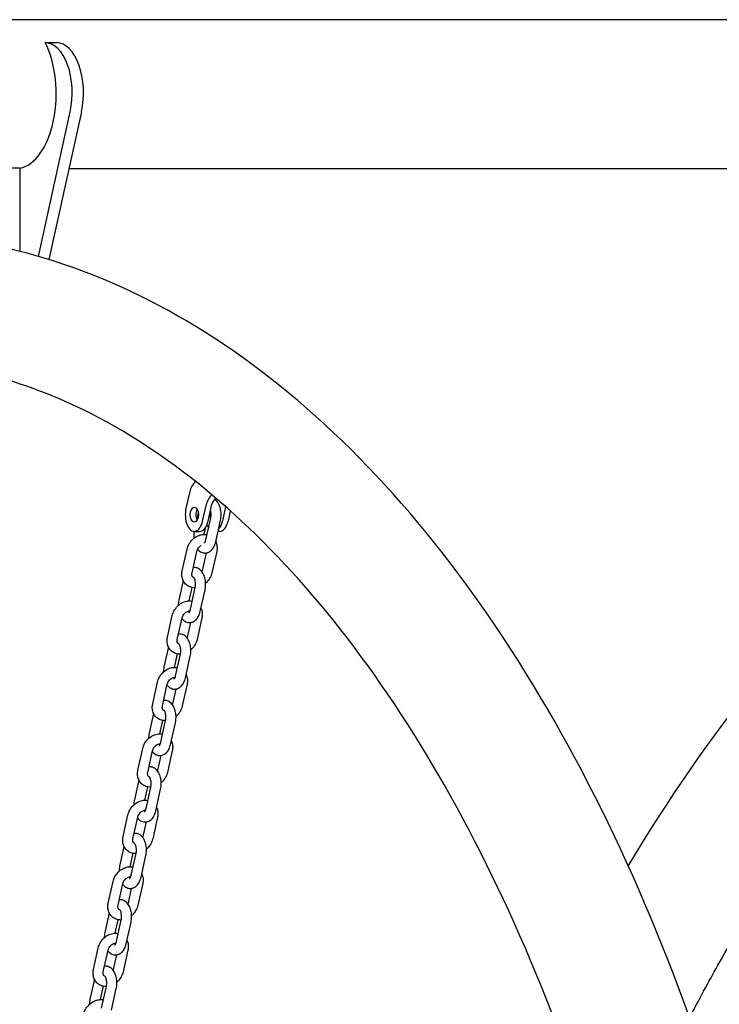
# Model space of a CAD drawing. Units: millimetres. Extents: x 9606 to 26512, y 1624 to 10468.
# Drawn here: x 20476 to 20894, y 7379 to 7968 of the extents above; entities that cross this region are included whole.
import ezdxf

# ---------------------------------------------------------------- set-up
doc = ezdxf.new("R2010")
doc.units = ezdxf.units.MM
doc.layers.add('Default', color=7, linetype='Continuous')

# ---------------------------------------------------------------- blocks, each defined once
blk = doc.blocks.new('A$C70094820')
at = {"layer": 'Default', "color": 7, "linetype": 'Continuous'}
for p, q in [((1022.381, 236.558), (744.038, 236.558)), ((838.53, 235.187), (839.205, 235.187)), ((838.12, 222.407), (840.022, 231.05)), ((840.697, 231.05), (838.753, 222.219)), ((837.004, 227.687), (831.298, 227.687)), ((837.004, 227.687), (837.004, 222.709)), ((839.952, 227.668), (923.746, 227.668)), ((847.162, 208.358), (846.938, 207.353)), ((847.931, 206.588), (848.155, 207.593)), ((848.268, 206.588), (848.492, 207.593)), ((849.305, 207.457), (849.112, 206.588)), ((849.587, 207.206), (849.449, 206.588)), ((847.67, 207.071), (847.585, 206.686)), ((848.129, 205.474), (848.417, 206.768)), ((848.715, 205.344), (849.003, 206.637)), ((848.08, 206.151), (848.02, 205.88)), ((847.435, 205.97), (847.772, 205.97)), ((848.953, 205.97), (848.854, 205.97)), ((846.718, 203.615), (847.006, 204.908)), ((847.304, 203.485), (847.591, 204.778)), ((848.136, 204.681), (847.899, 203.615)), ((848.772, 204.778), (848.484, 203.485)), ((846.772, 203.033), (846.508, 201.85)), ((847.294, 202.619), (847.116, 201.817)), ((847.203, 201.314), (847.491, 202.608)), ((847.789, 201.184), (848.077, 202.478)), ((845.834, 199.642), (846.122, 200.936)), ((846.419, 199.512), (846.707, 200.805)), ((847.888, 200.805), (847.6, 199.512)), ((847.21, 200.521), (847.014, 199.642)), ((845.887, 199.06), (845.624, 197.878)), ((846.41, 198.647), (846.231, 197.844)), ((846.319, 197.342), (846.607, 198.635)), ((846.905, 197.211), (847.193, 198.505)), ((844.95, 195.67), (845.237, 196.963)), ((845.535, 195.539), (845.823, 196.833)), ((847.004, 196.833), (846.716, 195.539)), ((846.326, 196.548), (846.13, 195.67)), ((845.003, 195.087), (844.74, 193.905)), ((845.526, 194.674), (845.347, 193.871)), ((845.435, 193.369), (845.723, 194.663)), ((846.021, 193.239), (846.309, 194.532)), ((844.065, 191.697), (844.353, 192.99)), ((844.651, 191.566), (844.939, 192.86)), ((845.442, 192.576), (845.246, 191.697)), ((846.12, 192.86), (845.832, 191.566)), ((844.119, 191.115), (843.856, 189.932)), ((844.642, 190.701), (844.463, 189.898)), ((844.551, 189.396), (844.839, 190.69)), ((845.137, 189.266), (845.424, 190.559)), ((843.181, 187.724), (843.469, 189.018)), ((843.767, 187.594), (844.055, 188.887)), ((844.558, 188.603), (844.362, 187.724)), ((845.236, 188.887), (844.948, 187.594)), ((843.235, 187.142), (842.972, 185.959)), ((843.758, 186.729), (843.579, 185.926)), ((843.667, 185.424), (843.955, 186.717)), ((844.252, 185.293), (844.54, 186.587)), ((842.297, 183.751), (842.585, 185.045)), ((842.883, 183.621), (843.171, 184.915)), ((844.351, 184.915), (844.064, 183.621)), ((843.673, 184.63), (843.478, 183.751)), ((842.351, 183.169), (842.088, 181.987)), ((842.874, 182.756), (842.695, 181.953)), ((842.783, 181.451), (843.07, 182.744)), ((843.368, 181.321), (843.656, 182.614)), ((841.413, 179.779), (841.701, 181.072)), ((841.999, 179.648), (842.286, 180.942)), ((843.467, 180.942), (843.179, 179.648)), ((842.789, 180.658), (842.594, 179.779)), ((841.467, 179.197), (841.203, 178.014)), ((841.989, 178.783), (841.811, 177.98)), ((841.898, 177.478), (842.186, 178.772)), ((842.484, 177.348), (842.772, 178.641))]:
    blk.add_line(p, q, dxfattribs=at)
for centre, major_axis, ratio, start_param, end_param in [((836.785, 232.129), (0, -4.461), 0.5373, 0.091604, 2.32594), ((838.53, 232.187), (0, 3), 0.5373, 4.323664, 6.283185), ((839.205, 232.187), (0, 3), 0.5373, 4.323664, 6.283185), ((837.51, 223.167), (0, -2.5), 0.5373, 1.181266, 1.182072), ((847.921, 208.358), (-0.549, -0.713), 0.779192, 4.460545, 5.253318), ((848.914, 207.593), (0.549, 0.713), 0.779192, 1.358858, 2.111725), ((848.914, 207.593), (-0.305, -0.396), 0.779192, 4.355527, 5.253318), ((847.435, 206.97), (0, 1), 0.5373, 1.178097, 4.31969), ((847.772, 206.97), (0, -0.45), 0.5373, 3.913688, 5.51109), ((848.615, 206.97), (0, 0.45), 0.5373, 1.021724, 2.123254), ((847.772, 206.97), (0, -1), 0.5373, 0, 1.178097), ((848.615, 206.97), (0, 1), 0.5373, -4.044035, -3.800968), ((848.615, 206.97), (0, -1), 0.5373, 0.523687, 1.178097), ((848.953, 206.97), (0, -1), 0.5373, 0, 1.178097)]:
    blk.add_ellipse(centre, major_axis=major_axis, ratio=ratio, start_param=start_param, end_param=end_param, dxfattribs=at)
blk.add_ellipse((847.435, 206.97), major_axis=(0, 0.45), ratio=0.5373, dxfattribs=at)
for points, knots in [([(829.097, 16.131), (834.964, 16.18), (840.805, 17.836), (852.13, 24.217), (857.57, 29.144), (867.475, 41.903), (871.887, 49.871), (879.083, 67.894), (881.862, 77.951), (885.532, 99.095), (886.429, 110.174), (886.278, 132.274), (885.233, 143.291), (881.292, 164.203), (878.394, 174.094), (870.975, 191.79), (866.45, 199.585), (856.122, 212.218), (850.314, 217.072), (839.172, 222.49), (834.004, 223.739), (828.823, 223.739)], [0, 0, 0, 0, 0.0922773, 0.0922773, 0.1915572, 0.1915572, 0.295564, 0.295564, 0.3996953, 0.3996953, 0.5033409, 0.5033409, 0.6068166, 0.6068166, 0.7104903, 0.7104903, 0.8146582, 0.8146582, 0.9185362, 0.9185362, 1, 1, 1, 1]), ([(873.365, 185.968), (878.083, 193.891), (883.673, 200.861), (891.59, 208.084), (893.305, 209.517), (896.841, 212.207), (898.663, 213.463), (902.378, 215.768), (904.272, 216.817), (908.096, 218.689), (910.024, 219.515), (915.383, 221.486), (918.862, 222.411), (922.375, 222.994)], [0, 0, 0, 0, 0.393884, 0.393884, 0.499085, 0.499085, 0.605576, 0.605576, 0.711981, 0.711981, 0.816904, 0.816904, 1, 1, 1, 1]), ([(831.734, 23.909), (836.289, 24.438), (840.87, 26.217), (850.275, 32.71), (855.051, 37.715), (863.481, 50.332), (867.16, 57.849), (873.132, 74.766), (875.42, 84.17), (878.333, 103.921), (878.95, 114.269), (878.43, 134.822), (877.291, 145.023), (873.387, 164.193), (870.625, 173.161), (863.822, 188.92), (859.787, 195.716), (850.956, 206.51), (846.17, 210.496), (837.176, 215.096), (832.993, 216.129), (828.823, 216.129)], [0, 0, 0, 0, 0.095102, 0.095102, 0.199694, 0.199694, 0.301087, 0.301087, 0.402874, 0.402874, 0.505139, 0.505139, 0.607534, 0.607534, 0.709688, 0.709688, 0.81129, 0.81129, 0.912918, 0.912918, 1, 1, 1, 1]), ([(849.003, 206.637), (849.025, 206.74), (849.037, 206.847), (849.039, 207.06), (849.03, 207.165), (848.99, 207.37), (848.959, 207.469), (848.872, 207.654), (848.815, 207.74), (848.712, 207.838), (848.682, 207.862), (848.65, 207.883)], [0, 0, 0, 0, 0.2298928, 0.2298928, 0.4556473, 0.4556473, 0.6847443, 0.6847443, 0.9172494, 0.9172494, 1, 1, 1, 1]), ([(877.033, 176.905), (877.581, 177.964), (878.144, 179.006), (879.833, 182.006), (880.999, 183.917), (883.446, 187.625), (884.729, 189.42), (887.388, 192.857), (888.765, 194.498), (891.585, 197.599), (893.026, 199.06), (897.548, 203.273), (900.743, 205.75), (904.043, 207.841)], [0, 0, 0, 0, 0.078462, 0.078462, 0.229618, 0.229618, 0.382837, 0.382837, 0.536176, 0.536176, 0.687696, 0.687696, 1, 1, 1, 1]), ([(848.417, 206.768), (848.426, 206.807), (848.432, 206.85), (848.439, 206.94), (848.439, 206.988), (848.433, 207.08), (848.427, 207.126), (848.415, 207.182), (848.411, 207.197), (848.407, 207.212)], [0, 0, 0, 0, 0.2878826, 0.2878826, 0.5873404, 0.5873404, 0.8873194, 0.8873194, 1, 1, 1, 1]), ([(847.006, 204.908), (847.029, 205.012), (847.067, 205.112), (847.171, 205.301), (847.237, 205.39), (847.39, 205.545), (847.477, 205.612), (847.665, 205.717), (847.765, 205.754), (847.966, 205.793), (848.067, 205.795), (848.176, 205.777), (848.186, 205.775), (848.196, 205.773)], [0, 0, 0, 0, 0.196537, 0.196537, 0.397183, 0.397183, 0.598012, 0.598012, 0.795281, 0.795281, 0.981378, 0.981378, 1, 1, 1, 1]), ([(847.426, 205.97), (847.408, 205.88), (847.399, 205.787), (847.398, 205.645), (847.4, 205.597), (847.403, 205.55)], [0, 0, 0, 0, 0.662367, 0.662367, 1, 1, 1, 1]), ([(848.035, 205.267), (848.036, 205.268), (848.037, 205.269), (848.047, 205.28), (848.056, 205.29), (848.075, 205.321), (848.086, 205.342), (848.108, 205.395), (848.118, 205.428), (848.127, 205.467), (848.128, 205.47), (848.129, 205.474)], [0, 0, 0, 0, 0.1856576, 0.1856576, 0.4324358, 0.4324358, 0.6899039, 0.6899039, 0.9713319, 0.9713319, 1, 1, 1, 1]), ([(847.591, 204.778), (847.599, 204.812), (847.611, 204.848), (847.644, 204.919), (847.665, 204.954), (847.714, 205.019), (847.742, 205.049), (847.791, 205.093), (847.811, 205.108), (847.832, 205.122)], [0, 0, 0, 0, 0.273792, 0.273792, 0.546594, 0.546594, 0.819896, 0.819896, 1, 1, 1, 1]), ([(847.636, 204.901), (847.655, 204.878), (847.676, 204.856), (847.759, 204.777), (847.834, 204.728), (847.986, 204.68), (848.055, 204.673), (848.185, 204.685), (848.247, 204.703), (848.364, 204.761), (848.418, 204.802), (848.525, 204.909), (848.573, 204.978), (848.658, 205.143), (848.692, 205.241), (848.715, 205.344)], [0, 0, 0, 0, 0.06223, 0.06223, 0.235227, 0.235227, 0.359053, 0.359053, 0.475501, 0.475501, 0.610142, 0.610142, 0.787304, 0.787304, 1, 1, 1, 1]), ([(848.718, 205.36), (848.728, 205.339), (848.737, 205.318), (848.777, 205.209), (848.793, 205.117), (848.799, 204.942), (848.79, 204.859), (848.772, 204.778)], [0, 0, 0, 0, 0.116065, 0.116065, 0.581924, 0.581924, 1, 1, 1, 1]), ([(848.077, 202.478), (848.1, 202.58), (848.112, 202.687), (848.114, 202.9), (848.104, 203.006), (848.064, 203.211), (848.033, 203.31), (847.946, 203.494), (847.89, 203.58), (847.752, 203.71), (847.677, 203.76), (847.525, 203.807), (847.456, 203.815), (847.384, 203.808), (847.38, 203.807), (847.375, 203.807)], [0, 0, 0, 0, 0.184365, 0.184365, 0.365411, 0.365411, 0.549138, 0.549138, 0.735598, 0.735598, 0.88548, 0.88548, 0.992761, 0.992761, 1, 1, 1, 1]), ([(847.49, 202.604), (847.435, 202.601), (847.379, 202.605), (847.234, 202.629), (847.146, 202.66), (846.993, 202.749), (846.927, 202.806), (846.817, 202.939), (846.775, 203.016), (846.713, 203.184), (846.697, 203.275), (846.691, 203.45), (846.7, 203.534), (846.718, 203.615)], [0, 0, 0, 0, 0.112996, 0.112996, 0.297111, 0.297111, 0.469566, 0.469566, 0.643925, 0.643925, 0.831586, 0.831586, 1, 1, 1, 1]), ([(847.408, 203.209), (847.401, 203.21), (847.395, 203.212), (847.361, 203.226), (847.342, 203.241), (847.318, 203.28), (847.311, 203.294), (847.297, 203.337), (847.293, 203.369), (847.294, 203.43), (847.297, 203.457), (847.304, 203.485)], [0, 0, 0, 0, 0.079129, 0.079129, 0.444803, 0.444803, 0.607728, 0.607728, 0.844208, 0.844208, 1, 1, 1, 1]), ([(847.491, 202.608), (847.5, 202.647), (847.506, 202.69), (847.513, 202.781), (847.514, 202.828), (847.508, 202.921), (847.501, 202.966), (847.484, 203.047), (847.473, 203.083), (847.45, 203.142), (847.438, 203.166), (847.417, 203.199), (847.408, 203.209), (847.399, 203.219), (847.398, 203.219), (847.397, 203.22)], [0, 0, 0, 0, 0.156045, 0.156045, 0.318365, 0.318365, 0.480966, 0.480966, 0.637479, 0.637479, 0.782206, 0.782206, 0.913513, 0.913513, 1, 1, 1, 1]), ([(848.484, 203.485), (848.461, 203.381), (848.423, 203.281), (848.319, 203.092), (848.253, 203.003), (848.156, 202.904), (848.134, 202.884), (848.112, 202.864)], [0, 0, 0, 0, 0.435059, 0.435059, 0.879216, 0.879216, 1, 1, 1, 1]), ([(846.122, 200.936), (846.145, 201.039), (846.183, 201.139), (846.287, 201.328), (846.353, 201.417), (846.506, 201.573), (846.593, 201.64), (846.781, 201.744), (846.881, 201.782), (847.082, 201.82), (847.183, 201.823), (847.292, 201.805), (847.302, 201.803), (847.312, 201.801)], [0, 0, 0, 0, 0.196537, 0.196537, 0.397183, 0.397183, 0.598012, 0.598012, 0.795281, 0.795281, 0.981378, 0.981378, 1, 1, 1, 1]), ([(847.109, 201.108), (847.11, 201.108), (847.112, 201.11), (847.122, 201.12), (847.13, 201.131), (847.15, 201.162), (847.161, 201.183), (847.182, 201.235), (847.192, 201.268), (847.202, 201.307), (847.203, 201.311), (847.203, 201.314)], [0, 0, 0, 0, 0.1856576, 0.1856576, 0.4324358, 0.4324358, 0.6899039, 0.6899039, 0.9713319, 0.9713319, 1, 1, 1, 1]), ([(847.834, 201.387), (847.844, 201.367), (847.853, 201.345), (847.893, 201.237), (847.909, 201.145), (847.915, 200.97), (847.906, 200.887), (847.888, 200.805)], [0, 0, 0, 0, 0.116065, 0.116065, 0.581924, 0.581924, 1, 1, 1, 1]), ([(846.697, 200.759), (846.72, 200.729), (846.744, 200.701), (846.833, 200.617), (846.909, 200.568), (847.06, 200.521), (847.129, 200.513), (847.26, 200.525), (847.321, 200.544), (847.438, 200.601), (847.492, 200.642), (847.599, 200.749), (847.647, 200.819), (847.733, 200.984), (847.766, 201.082), (847.789, 201.184)], [0, 0, 0, 0, 0.0763879, 0.0763879, 0.2467734, 0.2467734, 0.3687297, 0.3687297, 0.4834194, 0.4834194, 0.6160279, 0.6160279, 0.7905151, 0.7905151, 1, 1, 1, 1]), ([(846.707, 200.805), (846.715, 200.84), (846.727, 200.876), (846.76, 200.947), (846.781, 200.981), (846.83, 201.047), (846.858, 201.077), (846.917, 201.129), (846.949, 201.151), (847.011, 201.185), (847.042, 201.198), (847.1, 201.214), (847.128, 201.217), (847.159, 201.217), (847.167, 201.217), (847.174, 201.216)], [0, 0, 0, 0, 0.156816, 0.156816, 0.313066, 0.313066, 0.469602, 0.469602, 0.625896, 0.625896, 0.782461, 0.782461, 0.944264, 0.944264, 1, 1, 1, 1]), ([(847.123, 201.216), (847.124, 201.215), (847.124, 201.214), (847.132, 201.194), (847.141, 201.176), (847.149, 201.161)], [0, 0, 0, 0, 0.034212, 0.034212, 1, 1, 1, 1]), ([(846.606, 198.631), (846.551, 198.629), (846.495, 198.632), (846.35, 198.656), (846.262, 198.687), (846.109, 198.777), (846.043, 198.833), (845.933, 198.967), (845.89, 199.043), (845.829, 199.211), (845.813, 199.303), (845.807, 199.478), (845.816, 199.561), (845.834, 199.642)], [0, 0, 0, 0, 0.112996, 0.112996, 0.297111, 0.297111, 0.469566, 0.469566, 0.643925, 0.643925, 0.831586, 0.831586, 1, 1, 1, 1]), ([(847.193, 198.505), (847.216, 198.607), (847.227, 198.715), (847.229, 198.927), (847.22, 199.033), (847.18, 199.238), (847.149, 199.337), (847.062, 199.522), (847.005, 199.607), (846.868, 199.738), (846.793, 199.787), (846.641, 199.834), (846.572, 199.842), (846.5, 199.835), (846.496, 199.835), (846.491, 199.834)], [0, 0, 0, 0, 0.184365, 0.184365, 0.365411, 0.365411, 0.549138, 0.549138, 0.735598, 0.735598, 0.88548, 0.88548, 0.992761, 0.992761, 1, 1, 1, 1]), ([(846.524, 199.236), (846.517, 199.238), (846.511, 199.24), (846.477, 199.253), (846.458, 199.268), (846.434, 199.307), (846.427, 199.321), (846.413, 199.364), (846.408, 199.396), (846.41, 199.458), (846.413, 199.484), (846.419, 199.512)], [0, 0, 0, 0, 0.0791285, 0.0791285, 0.4448026, 0.4448026, 0.6077276, 0.6077276, 0.8442083, 0.8442083, 1, 1, 1, 1]), ([(846.607, 198.635), (846.616, 198.675), (846.622, 198.718), (846.629, 198.808), (846.629, 198.855), (846.624, 198.948), (846.617, 198.993), (846.6, 199.074), (846.589, 199.111), (846.566, 199.17), (846.554, 199.193), (846.533, 199.226), (846.524, 199.237), (846.515, 199.246), (846.514, 199.247), (846.513, 199.247)], [0, 0, 0, 0, 0.156045, 0.156045, 0.318365, 0.318365, 0.480966, 0.480966, 0.637479, 0.637479, 0.782206, 0.782206, 0.913513, 0.913513, 1, 1, 1, 1]), ([(847.6, 199.512), (847.577, 199.409), (847.539, 199.308), (847.435, 199.119), (847.369, 199.031), (847.271, 198.932), (847.25, 198.911), (847.228, 198.892)], [0, 0, 0, 0, 0.435059, 0.435059, 0.879216, 0.879216, 1, 1, 1, 1]), ([(845.237, 196.963), (845.26, 197.066), (845.299, 197.167), (845.403, 197.356), (845.469, 197.444), (845.622, 197.6), (845.709, 197.667), (845.896, 197.771), (845.997, 197.809), (846.198, 197.847), (846.299, 197.85), (846.408, 197.832), (846.418, 197.83), (846.427, 197.828)], [0, 0, 0, 0, 0.196537, 0.196537, 0.397183, 0.397183, 0.598012, 0.598012, 0.795281, 0.795281, 0.981378, 0.981378, 1, 1, 1, 1]), ([(845.813, 196.786), (845.835, 196.757), (845.86, 196.729), (845.949, 196.645), (846.024, 196.595), (846.176, 196.548), (846.245, 196.54), (846.376, 196.553), (846.437, 196.571), (846.554, 196.628), (846.608, 196.669), (846.715, 196.776), (846.763, 196.846), (846.848, 197.011), (846.882, 197.109), (846.905, 197.211)], [0, 0, 0, 0, 0.076388, 0.076388, 0.246773, 0.246773, 0.36873, 0.36873, 0.483419, 0.483419, 0.616028, 0.616028, 0.790515, 0.790515, 1, 1, 1, 1]), ([(845.823, 196.833), (845.831, 196.867), (845.843, 196.903), (845.876, 196.974), (845.897, 197.009), (845.946, 197.074), (845.974, 197.104), (846.033, 197.156), (846.064, 197.178), (846.127, 197.213), (846.158, 197.225), (846.216, 197.241), (846.244, 197.245), (846.275, 197.244), (846.283, 197.244), (846.29, 197.243)], [0, 0, 0, 0, 0.156816, 0.156816, 0.313066, 0.313066, 0.469602, 0.469602, 0.625896, 0.625896, 0.782461, 0.782461, 0.944264, 0.944264, 1, 1, 1, 1]), ([(846.225, 197.135), (846.226, 197.136), (846.227, 197.137), (846.237, 197.147), (846.246, 197.158), (846.266, 197.189), (846.276, 197.21), (846.298, 197.263), (846.308, 197.295), (846.318, 197.334), (846.318, 197.338), (846.319, 197.342)], [0, 0, 0, 0, 0.185658, 0.185658, 0.432436, 0.432436, 0.689904, 0.689904, 0.971332, 0.971332, 1, 1, 1, 1]), ([(846.239, 197.243), (846.24, 197.242), (846.24, 197.242), (846.248, 197.221), (846.256, 197.203), (846.265, 197.188)], [0, 0, 0, 0, 0.034212, 0.034212, 1, 1, 1, 1]), ([(846.95, 197.415), (846.96, 197.394), (846.969, 197.373), (847.008, 197.264), (847.025, 197.172), (847.03, 196.997), (847.022, 196.914), (847.004, 196.833)], [0, 0, 0, 0, 0.116065, 0.116065, 0.581924, 0.581924, 1, 1, 1, 1]), ([(845.722, 194.658), (845.666, 194.656), (845.611, 194.659), (845.466, 194.683), (845.378, 194.714), (845.225, 194.804), (845.158, 194.861), (845.049, 194.994), (845.006, 195.07), (844.945, 195.238), (844.928, 195.33), (844.923, 195.505), (844.931, 195.588), (844.95, 195.67)], [0, 0, 0, 0, 0.1129956, 0.1129956, 0.2971112, 0.2971112, 0.469566, 0.469566, 0.6439246, 0.6439246, 0.8315863, 0.8315863, 1, 1, 1, 1]), ([(845.64, 195.263), (845.633, 195.265), (845.627, 195.267), (845.593, 195.28), (845.574, 195.296), (845.55, 195.334), (845.543, 195.349), (845.529, 195.392), (845.524, 195.424), (845.526, 195.485), (845.529, 195.512), (845.535, 195.539)], [0, 0, 0, 0, 0.079129, 0.079129, 0.444803, 0.444803, 0.607728, 0.607728, 0.844208, 0.844208, 1, 1, 1, 1]), ([(846.309, 194.532), (846.331, 194.635), (846.343, 194.742), (846.345, 194.955), (846.336, 195.06), (846.296, 195.265), (846.265, 195.364), (846.178, 195.549), (846.121, 195.635), (845.984, 195.765), (845.908, 195.814), (845.757, 195.862), (845.688, 195.869), (845.616, 195.863), (845.611, 195.862), (845.607, 195.861)], [0, 0, 0, 0, 0.184365, 0.184365, 0.365411, 0.365411, 0.549138, 0.549138, 0.735598, 0.735598, 0.88548, 0.88548, 0.992761, 0.992761, 1, 1, 1, 1]), ([(846.716, 195.539), (846.693, 195.436), (846.654, 195.336), (846.551, 195.146), (846.485, 195.058), (846.387, 194.959), (846.366, 194.939), (846.343, 194.919)], [0, 0, 0, 0, 0.4350594, 0.4350594, 0.8792161, 0.8792161, 1, 1, 1, 1]), ([(845.723, 194.663), (845.732, 194.702), (845.738, 194.745), (845.745, 194.835), (845.745, 194.883), (845.739, 194.975), (845.733, 195.02), (845.716, 195.102), (845.705, 195.138), (845.682, 195.197), (845.669, 195.22), (845.649, 195.253), (845.64, 195.264), (845.631, 195.273), (845.629, 195.274), (845.629, 195.275)], [0, 0, 0, 0, 0.156045, 0.156045, 0.318365, 0.318365, 0.480966, 0.480966, 0.637479, 0.637479, 0.782206, 0.782206, 0.913513, 0.913513, 1, 1, 1, 1]), ([(844.353, 192.99), (844.376, 193.094), (844.415, 193.194), (844.519, 193.383), (844.585, 193.472), (844.738, 193.627), (844.825, 193.694), (845.012, 193.799), (845.112, 193.836), (845.314, 193.875), (845.415, 193.877), (845.524, 193.859), (845.533, 193.857), (845.543, 193.855)], [0, 0, 0, 0, 0.196537, 0.196537, 0.397183, 0.397183, 0.598012, 0.598012, 0.795281, 0.795281, 0.981378, 0.981378, 1, 1, 1, 1]), ([(844.929, 192.813), (844.951, 192.784), (844.976, 192.756), (845.065, 192.672), (845.14, 192.623), (845.292, 192.575), (845.361, 192.568), (845.491, 192.58), (845.553, 192.598), (845.67, 192.656), (845.724, 192.697), (845.831, 192.804), (845.879, 192.873), (845.964, 193.038), (845.998, 193.136), (846.021, 193.239)], [0, 0, 0, 0, 0.0763879, 0.0763879, 0.2467734, 0.2467734, 0.3687297, 0.3687297, 0.4834194, 0.4834194, 0.6160279, 0.6160279, 0.7905151, 0.7905151, 1, 1, 1, 1]), ([(844.939, 192.86), (844.947, 192.894), (844.959, 192.93), (844.992, 193.001), (845.013, 193.036), (845.062, 193.101), (845.09, 193.131), (845.149, 193.183), (845.18, 193.205), (845.243, 193.24), (845.274, 193.253), (845.332, 193.269), (845.359, 193.272), (845.391, 193.272), (845.398, 193.271), (845.406, 193.27)], [0, 0, 0, 0, 0.156816, 0.156816, 0.313066, 0.313066, 0.469602, 0.469602, 0.625896, 0.625896, 0.782461, 0.782461, 0.944264, 0.944264, 1, 1, 1, 1]), ([(845.341, 193.162), (845.342, 193.163), (845.343, 193.164), (845.353, 193.175), (845.362, 193.185), (845.381, 193.216), (845.392, 193.237), (845.414, 193.29), (845.424, 193.322), (845.433, 193.362), (845.434, 193.365), (845.435, 193.369)], [0, 0, 0, 0, 0.185658, 0.185658, 0.432436, 0.432436, 0.689904, 0.689904, 0.971332, 0.971332, 1, 1, 1, 1]), ([(845.355, 193.271), (845.355, 193.27), (845.356, 193.269), (845.364, 193.248), (845.372, 193.23), (845.38, 193.216)], [0, 0, 0, 0, 0.034212, 0.034212, 1, 1, 1, 1]), ([(846.066, 193.442), (846.076, 193.421), (846.085, 193.4), (846.124, 193.291), (846.141, 193.199), (846.146, 193.024), (846.138, 192.941), (846.12, 192.86)], [0, 0, 0, 0, 0.116065, 0.116065, 0.581924, 0.581924, 1, 1, 1, 1]), ([(845.424, 190.559), (845.447, 190.662), (845.459, 190.769), (845.461, 190.982), (845.452, 191.088), (845.412, 191.293), (845.381, 191.392), (845.294, 191.576), (845.237, 191.662), (845.1, 191.792), (845.024, 191.842), (844.873, 191.889), (844.804, 191.897), (844.732, 191.89), (844.727, 191.889), (844.723, 191.889)], [0, 0, 0, 0, 0.184365, 0.184365, 0.365411, 0.365411, 0.549138, 0.549138, 0.735598, 0.735598, 0.88548, 0.88548, 0.992761, 0.992761, 1, 1, 1, 1]), ([(844.838, 190.686), (844.782, 190.683), (844.726, 190.687), (844.582, 190.711), (844.494, 190.742), (844.341, 190.831), (844.274, 190.888), (844.165, 191.021), (844.122, 191.098), (844.061, 191.265), (844.044, 191.357), (844.039, 191.532), (844.047, 191.616), (844.065, 191.697)], [0, 0, 0, 0, 0.1129956, 0.1129956, 0.2971112, 0.2971112, 0.469566, 0.469566, 0.6439246, 0.6439246, 0.8315863, 0.8315863, 1, 1, 1, 1]), ([(844.756, 191.291), (844.749, 191.292), (844.742, 191.294), (844.709, 191.308), (844.69, 191.323), (844.665, 191.362), (844.659, 191.376), (844.645, 191.419), (844.64, 191.451), (844.642, 191.512), (844.645, 191.539), (844.651, 191.566)], [0, 0, 0, 0, 0.079129, 0.079129, 0.444803, 0.444803, 0.607728, 0.607728, 0.844208, 0.844208, 1, 1, 1, 1]), ([(844.839, 190.69), (844.848, 190.729), (844.854, 190.772), (844.861, 190.862), (844.861, 190.91), (844.855, 191.003), (844.849, 191.048), (844.832, 191.129), (844.821, 191.165), (844.797, 191.224), (844.785, 191.248), (844.765, 191.281), (844.756, 191.291), (844.747, 191.3), (844.745, 191.301), (844.744, 191.302)], [0, 0, 0, 0, 0.156045, 0.156045, 0.318365, 0.318365, 0.480966, 0.480966, 0.637479, 0.637479, 0.782206, 0.782206, 0.913513, 0.913513, 1, 1, 1, 1]), ([(845.832, 191.566), (845.809, 191.463), (845.77, 191.363), (845.666, 191.174), (845.6, 191.085), (845.503, 190.986), (845.482, 190.966), (845.459, 190.946)], [0, 0, 0, 0, 0.435059, 0.435059, 0.879216, 0.879216, 1, 1, 1, 1]), ([(843.469, 189.018), (843.492, 189.121), (843.531, 189.221), (843.635, 189.41), (843.7, 189.499), (843.853, 189.655), (843.941, 189.722), (844.128, 189.826), (844.228, 189.864), (844.43, 189.902), (844.531, 189.905), (844.639, 189.887), (844.649, 189.885), (844.659, 189.883)], [0, 0, 0, 0, 0.196537, 0.196537, 0.397183, 0.397183, 0.598012, 0.598012, 0.795281, 0.795281, 0.981378, 0.981378, 1, 1, 1, 1]), ([(844.044, 188.841), (844.067, 188.811), (844.092, 188.783), (844.181, 188.699), (844.256, 188.65), (844.407, 188.603), (844.477, 188.595), (844.607, 188.607), (844.668, 188.626), (844.786, 188.683), (844.84, 188.724), (844.947, 188.831), (844.995, 188.901), (845.08, 189.066), (845.114, 189.164), (845.137, 189.266)], [0, 0, 0, 0, 0.076388, 0.076388, 0.246773, 0.246773, 0.36873, 0.36873, 0.483419, 0.483419, 0.616028, 0.616028, 0.790515, 0.790515, 1, 1, 1, 1]), ([(844.055, 188.887), (844.062, 188.922), (844.075, 188.958), (844.108, 189.028), (844.129, 189.063), (844.178, 189.128), (844.205, 189.159), (844.265, 189.211), (844.296, 189.233), (844.359, 189.267), (844.39, 189.28), (844.448, 189.296), (844.475, 189.299), (844.507, 189.299), (844.514, 189.299), (844.521, 189.298)], [0, 0, 0, 0, 0.156816, 0.156816, 0.313066, 0.313066, 0.469602, 0.469602, 0.625896, 0.625896, 0.782461, 0.782461, 0.944264, 0.944264, 1, 1, 1, 1]), ([(844.457, 189.19), (844.458, 189.19), (844.459, 189.192), (844.469, 189.202), (844.478, 189.212), (844.497, 189.244), (844.508, 189.265), (844.53, 189.317), (844.54, 189.35), (844.549, 189.389), (844.55, 189.393), (844.551, 189.396)], [0, 0, 0, 0, 0.185658, 0.185658, 0.432436, 0.432436, 0.689904, 0.689904, 0.971332, 0.971332, 1, 1, 1, 1]), ([(844.471, 189.298), (844.471, 189.297), (844.472, 189.296), (844.48, 189.276), (844.488, 189.258), (844.496, 189.243)], [0, 0, 0, 0, 0.034212, 0.034212, 1, 1, 1, 1]), ([(845.182, 189.469), (845.192, 189.449), (845.2, 189.427), (845.24, 189.319), (845.257, 189.227), (845.262, 189.052), (845.254, 188.969), (845.236, 188.887)], [0, 0, 0, 0, 0.116065, 0.116065, 0.581924, 0.581924, 1, 1, 1, 1]), ([(844.54, 186.587), (844.563, 186.689), (844.575, 186.796), (844.577, 187.009), (844.568, 187.115), (844.528, 187.32), (844.497, 187.419), (844.41, 187.604), (844.353, 187.689), (844.216, 187.82), (844.14, 187.869), (843.989, 187.916), (843.92, 187.924), (843.848, 187.917), (843.843, 187.917), (843.839, 187.916)], [0, 0, 0, 0, 0.184365, 0.184365, 0.365411, 0.365411, 0.549138, 0.549138, 0.735598, 0.735598, 0.88548, 0.88548, 0.992761, 0.992761, 1, 1, 1, 1]), ([(843.954, 186.713), (843.898, 186.711), (843.842, 186.714), (843.697, 186.738), (843.61, 186.769), (843.457, 186.859), (843.39, 186.915), (843.281, 187.049), (843.238, 187.125), (843.177, 187.293), (843.16, 187.385), (843.155, 187.56), (843.163, 187.643), (843.181, 187.724)], [0, 0, 0, 0, 0.112996, 0.112996, 0.297111, 0.297111, 0.469566, 0.469566, 0.643925, 0.643925, 0.831586, 0.831586, 1, 1, 1, 1]), ([(843.872, 187.318), (843.865, 187.32), (843.858, 187.322), (843.825, 187.335), (843.806, 187.35), (843.781, 187.389), (843.774, 187.403), (843.761, 187.446), (843.756, 187.478), (843.758, 187.54), (843.761, 187.566), (843.767, 187.594)], [0, 0, 0, 0, 0.0791285, 0.0791285, 0.4448026, 0.4448026, 0.6077276, 0.6077276, 0.8442083, 0.8442083, 1, 1, 1, 1]), ([(843.955, 186.717), (843.963, 186.757), (843.97, 186.799), (843.977, 186.89), (843.977, 186.937), (843.971, 187.03), (843.965, 187.075), (843.947, 187.156), (843.936, 187.193), (843.913, 187.252), (843.901, 187.275), (843.88, 187.308), (843.872, 187.319), (843.862, 187.328), (843.861, 187.329), (843.86, 187.329)], [0, 0, 0, 0, 0.156045, 0.156045, 0.318365, 0.318365, 0.480966, 0.480966, 0.637479, 0.637479, 0.782206, 0.782206, 0.913513, 0.913513, 1, 1, 1, 1]), ([(844.948, 187.594), (844.925, 187.491), (844.886, 187.39), (844.782, 187.201), (844.716, 187.112), (844.619, 187.014), (844.597, 186.993), (844.575, 186.974)], [0, 0, 0, 0, 0.435059, 0.435059, 0.879216, 0.879216, 1, 1, 1, 1]), ([(842.585, 185.045), (842.608, 185.148), (842.646, 185.248), (842.75, 185.438), (842.816, 185.526), (842.969, 185.682), (843.056, 185.749), (843.244, 185.853), (843.344, 185.891), (843.546, 185.929), (843.647, 185.932), (843.755, 185.914), (843.765, 185.912), (843.775, 185.91)], [0, 0, 0, 0, 0.1965368, 0.1965368, 0.3971834, 0.3971834, 0.598012, 0.598012, 0.7952808, 0.7952808, 0.9813778, 0.9813778, 1, 1, 1, 1]), ([(843.572, 185.217), (843.574, 185.218), (843.575, 185.219), (843.585, 185.229), (843.594, 185.24), (843.613, 185.271), (843.624, 185.292), (843.645, 185.345), (843.656, 185.377), (843.665, 185.416), (843.666, 185.42), (843.667, 185.424)], [0, 0, 0, 0, 0.185658, 0.185658, 0.432436, 0.432436, 0.689904, 0.689904, 0.971332, 0.971332, 1, 1, 1, 1]), ([(844.298, 185.497), (844.307, 185.476), (844.316, 185.454), (844.356, 185.346), (844.373, 185.254), (844.378, 185.079), (844.369, 184.996), (844.351, 184.915)], [0, 0, 0, 0, 0.116065, 0.116065, 0.581924, 0.581924, 1, 1, 1, 1]), ([(843.16, 184.868), (843.183, 184.839), (843.208, 184.811), (843.297, 184.727), (843.372, 184.677), (843.523, 184.63), (843.592, 184.622), (843.723, 184.635), (843.784, 184.653), (843.902, 184.71), (843.956, 184.751), (844.063, 184.858), (844.111, 184.928), (844.196, 185.093), (844.23, 185.191), (844.252, 185.293)], [0, 0, 0, 0, 0.076388, 0.076388, 0.246773, 0.246773, 0.36873, 0.36873, 0.483419, 0.483419, 0.616028, 0.616028, 0.790515, 0.790515, 1, 1, 1, 1]), ([(843.171, 184.915), (843.178, 184.949), (843.19, 184.985), (843.224, 185.056), (843.245, 185.091), (843.293, 185.156), (843.321, 185.186), (843.381, 185.238), (843.412, 185.26), (843.474, 185.295), (843.505, 185.307), (843.564, 185.323), (843.591, 185.327), (843.623, 185.326), (843.63, 185.326), (843.637, 185.325)], [0, 0, 0, 0, 0.1568162, 0.1568162, 0.313066, 0.313066, 0.4696017, 0.4696017, 0.6258962, 0.6258962, 0.7824614, 0.7824614, 0.9442644, 0.9442644, 1, 1, 1, 1]), ([(843.587, 185.325), (843.587, 185.324), (843.587, 185.324), (843.596, 185.303), (843.604, 185.285), (843.612, 185.27)], [0, 0, 0, 0, 0.034212, 0.034212, 1, 1, 1, 1]), ([(843.07, 182.74), (843.014, 182.738), (842.958, 182.741), (842.813, 182.765), (842.726, 182.796), (842.572, 182.886), (842.506, 182.943), (842.397, 183.076), (842.354, 183.152), (842.292, 183.32), (842.276, 183.412), (842.271, 183.587), (842.279, 183.67), (842.297, 183.751)], [0, 0, 0, 0, 0.112996, 0.112996, 0.297111, 0.297111, 0.469566, 0.469566, 0.643925, 0.643925, 0.831586, 0.831586, 1, 1, 1, 1]), ([(843.656, 182.614), (843.679, 182.717), (843.691, 182.824), (843.693, 183.037), (843.684, 183.142), (843.644, 183.347), (843.613, 183.446), (843.525, 183.631), (843.469, 183.717), (843.331, 183.847), (843.256, 183.896), (843.105, 183.944), (843.035, 183.951), (842.964, 183.944), (842.959, 183.944), (842.955, 183.943)], [0, 0, 0, 0, 0.184365, 0.184365, 0.365411, 0.365411, 0.549138, 0.549138, 0.735598, 0.735598, 0.88548, 0.88548, 0.992761, 0.992761, 1, 1, 1, 1]), ([(842.988, 183.345), (842.981, 183.347), (842.974, 183.349), (842.94, 183.362), (842.922, 183.378), (842.897, 183.416), (842.89, 183.431), (842.877, 183.474), (842.872, 183.505), (842.873, 183.567), (842.877, 183.593), (842.883, 183.621)], [0, 0, 0, 0, 0.079129, 0.079129, 0.444803, 0.444803, 0.607728, 0.607728, 0.844208, 0.844208, 1, 1, 1, 1]), ([(843.07, 182.744), (843.079, 182.784), (843.086, 182.827), (843.093, 182.917), (843.093, 182.965), (843.087, 183.057), (843.081, 183.102), (843.063, 183.184), (843.052, 183.22), (843.029, 183.279), (843.017, 183.302), (842.996, 183.335), (842.987, 183.346), (842.978, 183.355), (842.977, 183.356), (842.976, 183.357)], [0, 0, 0, 0, 0.156045, 0.156045, 0.318365, 0.318365, 0.480966, 0.480966, 0.637479, 0.637479, 0.782206, 0.782206, 0.913513, 0.913513, 1, 1, 1, 1]), ([(844.064, 183.621), (844.041, 183.518), (844.002, 183.418), (843.898, 183.228), (843.832, 183.14), (843.735, 183.041), (843.713, 183.02), (843.691, 183.001)], [0, 0, 0, 0, 0.4350594, 0.4350594, 0.8792161, 0.8792161, 1, 1, 1, 1]), ([(841.701, 181.072), (841.724, 181.175), (841.762, 181.276), (841.866, 181.465), (841.932, 181.554), (842.085, 181.709), (842.172, 181.776), (842.36, 181.881), (842.46, 181.918), (842.662, 181.957), (842.763, 181.959), (842.871, 181.941), (842.881, 181.939), (842.891, 181.937)], [0, 0, 0, 0, 0.196537, 0.196537, 0.397183, 0.397183, 0.598012, 0.598012, 0.795281, 0.795281, 0.981378, 0.981378, 1, 1, 1, 1]), ([(842.276, 180.895), (842.299, 180.866), (842.324, 180.838), (842.412, 180.754), (842.488, 180.705), (842.639, 180.657), (842.708, 180.65), (842.839, 180.662), (842.9, 180.68), (843.017, 180.737), (843.072, 180.779), (843.179, 180.886), (843.226, 180.955), (843.312, 181.12), (843.345, 181.218), (843.368, 181.321)], [0, 0, 0, 0, 0.076388, 0.076388, 0.246773, 0.246773, 0.36873, 0.36873, 0.483419, 0.483419, 0.616028, 0.616028, 0.790515, 0.790515, 1, 1, 1, 1]), ([(842.286, 180.942), (842.294, 180.976), (842.306, 181.012), (842.34, 181.083), (842.36, 181.118), (842.409, 181.183), (842.437, 181.213), (842.496, 181.265), (842.528, 181.287), (842.59, 181.322), (842.621, 181.335), (842.68, 181.351), (842.707, 181.354), (842.738, 181.354), (842.746, 181.353), (842.753, 181.352)], [0, 0, 0, 0, 0.156816, 0.156816, 0.313066, 0.313066, 0.469602, 0.469602, 0.625896, 0.625896, 0.782461, 0.782461, 0.944264, 0.944264, 1, 1, 1, 1]), ([(842.688, 181.244), (842.689, 181.245), (842.691, 181.246), (842.701, 181.257), (842.71, 181.267), (842.729, 181.298), (842.74, 181.319), (842.761, 181.372), (842.772, 181.404), (842.781, 181.444), (842.782, 181.447), (842.783, 181.451)], [0, 0, 0, 0, 0.185658, 0.185658, 0.432436, 0.432436, 0.689904, 0.689904, 0.971332, 0.971332, 1, 1, 1, 1]), ([(842.703, 181.352), (842.703, 181.352), (842.703, 181.351), (842.711, 181.33), (842.72, 181.312), (842.728, 181.298)], [0, 0, 0, 0, 0.034212, 0.034212, 1, 1, 1, 1]), ([(843.414, 181.524), (843.423, 181.503), (843.432, 181.482), (843.472, 181.373), (843.488, 181.281), (843.494, 181.106), (843.485, 181.023), (843.467, 180.942)], [0, 0, 0, 0, 0.116065, 0.116065, 0.581924, 0.581924, 1, 1, 1, 1]), ([(842.185, 178.768), (842.13, 178.765), (842.074, 178.769), (841.929, 178.793), (841.842, 178.824), (841.688, 178.913), (841.622, 178.97), (841.512, 179.103), (841.47, 179.18), (841.408, 179.347), (841.392, 179.439), (841.386, 179.614), (841.395, 179.697), (841.413, 179.779)], [0, 0, 0, 0, 0.112996, 0.112996, 0.297111, 0.297111, 0.469566, 0.469566, 0.643925, 0.643925, 0.831586, 0.831586, 1, 1, 1, 1]), ([(842.104, 179.373), (842.096, 179.374), (842.09, 179.376), (842.056, 179.39), (842.038, 179.405), (842.013, 179.444), (842.006, 179.458), (841.993, 179.501), (841.988, 179.533), (841.989, 179.594), (841.992, 179.621), (841.999, 179.648)], [0, 0, 0, 0, 0.079129, 0.079129, 0.444803, 0.444803, 0.607728, 0.607728, 0.844208, 0.844208, 1, 1, 1, 1]), ([(842.772, 178.641), (842.795, 178.744), (842.807, 178.851), (842.809, 179.064), (842.799, 179.17), (842.759, 179.375), (842.729, 179.474), (842.641, 179.658), (842.585, 179.744), (842.447, 179.874), (842.372, 179.924), (842.22, 179.971), (842.151, 179.979), (842.079, 179.972), (842.075, 179.971), (842.07, 179.971)], [0, 0, 0, 0, 0.184365, 0.184365, 0.365411, 0.365411, 0.549138, 0.549138, 0.735598, 0.735598, 0.88548, 0.88548, 0.992761, 0.992761, 1, 1, 1, 1]), ([(843.179, 179.648), (843.156, 179.545), (843.118, 179.445), (843.014, 179.256), (842.948, 179.167), (842.851, 179.068), (842.829, 179.048), (842.807, 179.028)], [0, 0, 0, 0, 0.435059, 0.435059, 0.879216, 0.879216, 1, 1, 1, 1]), ([(842.186, 178.772), (842.195, 178.811), (842.201, 178.854), (842.208, 178.944), (842.209, 178.992), (842.203, 179.085), (842.197, 179.13), (842.179, 179.211), (842.168, 179.247), (842.145, 179.306), (842.133, 179.33), (842.112, 179.363), (842.103, 179.373), (842.094, 179.382), (842.093, 179.383), (842.092, 179.384)], [0, 0, 0, 0, 0.156045, 0.156045, 0.318365, 0.318365, 0.480966, 0.480966, 0.637479, 0.637479, 0.782206, 0.782206, 0.913513, 0.913513, 1, 1, 1, 1]), ([(840.817, 177.1), (840.84, 177.203), (840.878, 177.303), (840.982, 177.492), (841.048, 177.581), (841.201, 177.736), (841.288, 177.804), (841.476, 177.908), (841.576, 177.946), (841.777, 177.984), (841.878, 177.987), (841.987, 177.969), (841.997, 177.967), (842.007, 177.965)], [0, 0, 0, 0, 0.1965368, 0.1965368, 0.3971834, 0.3971834, 0.598012, 0.598012, 0.7952808, 0.7952808, 0.9813778, 0.9813778, 1, 1, 1, 1])]:
    blk.add_open_spline(points, degree=3, knots=knots, dxfattribs=at)
for points in [[(848.02, 205.88), (848.013, 205.851), (848.008, 205.821), (848.005, 205.789)], [(847.899, 203.615), (847.895, 203.601), (847.891, 203.586), (847.887, 203.571)], [(846.508, 201.85), (846.486, 201.749), (846.474, 201.643), (846.473, 201.537)], [(847.014, 199.642), (847.011, 199.628), (847.007, 199.613), (847.003, 199.599)], [(845.624, 197.878), (845.602, 197.776), (845.59, 197.67), (845.589, 197.564)], [(846.13, 195.67), (846.127, 195.655), (846.123, 195.641), (846.118, 195.626)], [(844.74, 193.905), (844.718, 193.803), (844.706, 193.697), (844.704, 193.591)], [(845.246, 191.697), (845.243, 191.683), (845.239, 191.668), (845.234, 191.653)], [(843.856, 189.932), (843.833, 189.831), (843.822, 189.725), (843.82, 189.619)], [(844.362, 187.724), (844.359, 187.71), (844.355, 187.695), (844.35, 187.681)], [(842.972, 185.959), (842.949, 185.858), (842.937, 185.752), (842.936, 185.646)], [(843.478, 183.751), (843.475, 183.737), (843.471, 183.723), (843.466, 183.708)], [(842.088, 181.987), (842.065, 181.885), (842.053, 181.779), (842.052, 181.673)], [(842.594, 179.779), (842.591, 179.764), (842.587, 179.75), (842.582, 179.735)], [(841.203, 178.014), (841.181, 177.913), (841.169, 177.807), (841.168, 177.701)]]:
    blk.add_open_spline(points, degree=3, dxfattribs=at)
blk = doc.blocks.new('SE3')
at = {"layer": 'Default', "color": 7, "xscale": 10, "yscale": 10, "zscale": 10}
blk.add_blockref('A$C70094820', (12106.13, 5602.21), dxfattribs=at)
blk = doc.blocks.new('SE2')
at = {"layer": 'Default'}
blk.add_blockref('SE3', (0, 0), dxfattribs=at)
blk = doc.blocks.new('SE1')
blk.add_blockref('SE2', (0, 0))
blk = doc.blocks.new('SE')
at = {"layer": 'Default'}
blk.add_blockref('SE1', (0, 0), dxfattribs=at)

msp = doc.modelspace()

# ---------------------------------------------------------------- block references
msp.add_blockref('SE', (0, 0))

doc.saveas('drawing.dxf')
